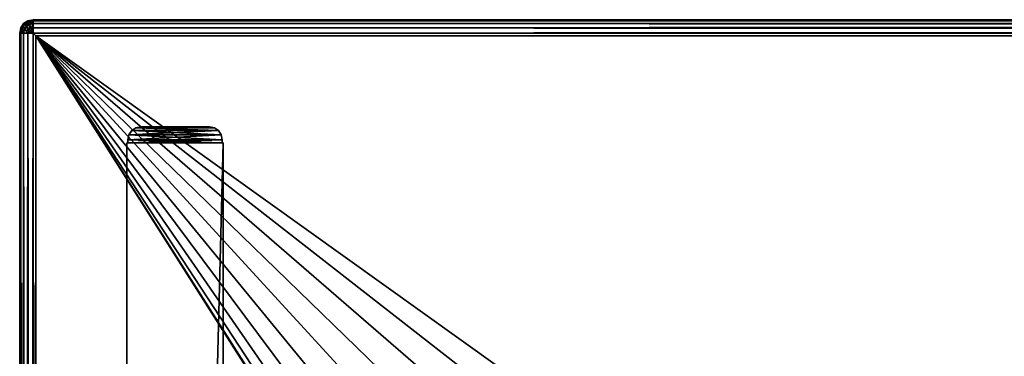
# Model space of a CAD drawing. Extents: x -750 to 750, y -375 to 375.
# Drawn here: x -750 to -566, y 312 to 375 of the extents above; entities that cross this region are included whole.
import ezdxf

# ---------------------------------------------------------------- set-up
doc = ezdxf.new("R2010")
doc.units = 0
doc.layers.get('0').update_dxf_attribs({"linetype": 'CONTINUOUS'})

# ---------------------------------------------------------------- blocks, each defined once
blk = doc.blocks.new('GROUP_10')
for p, q in [((10.48, 19.18, 690), (9.88, 19.18, 690)), ((10.48, 19.18), (9.88, 19.18)), ((9.88, 19.18, 690), (9.88, 1.58, 690)), ((9.88, 19.18, 690), (9.88, 19.18)), ((9.88, 19.18), (9.88, 1.58)), ((10.48, 19.18, 690), (10.48, 1.58, 690)), ((10.48, 1.58), (10.48, 19.18)), ((10.48, 19.18), (10.48, 19.18, 690)), ((7.48, 16.78, 687.6), (7.48, 3.98, 687.6)), ((7.48, 3.98, 2.4), (7.48, 16.78, 2.4)), ((7.48, 16.78, 2.4), (7.48, 16.78, 687.6)), ((7.48, 3.98, 687.6), (7.48, 3.98, 2.4)), ((10.48, 1.58, 690), (9.88, 1.58, 690)), ((10.48, 1.58), (9.88, 1.58)), ((9.88, 1.58, 690), (9.88, 1.58)), ((10.48, 1.58, 690), (10.48, 1.58))]:
    blk.add_line(p, q)
mesh = blk.add_polyface()
corners = [(8.18, 18.47, 689.3), (7.66, 17.7, 1.48), (7.66, 17.7, 688.52), (8.18, 18.47, 0.7)]
mesh.append_faces([[corners[k] for k in face] for face in [(0, 1, 2), (1, 0, 3)]], dxfattribs={"vtx0": -1})
mesh = blk.add_polyface()
corners = [(7.66, 3.06, 1.48), (8.18, 18.47, 0.7), (8.18, 2.28, 0.7), (7.66, 17.7, 1.48)]
mesh.append_faces([[corners[k] for k in face] for face in [(0, 1, 2), (1, 0, 3)]], dxfattribs={"vtx0": -1})
mesh = blk.add_polyface()
corners = [(8.18, 18.47, 689.3), (7.66, 3.06, 688.52), (8.18, 2.28, 689.3), (7.66, 17.7, 688.52)]
mesh.append_faces([[corners[k] for k in face] for face in [(0, 1, 2), (1, 0, 3)]], dxfattribs={"vtx0": -1})
mesh = blk.add_polyface()
corners = [(8.96, 18.99, 0.18), (8.18, 2.28, 0.7), (8.18, 18.47, 0.7), (8.96, 1.76, 0.18)]
mesh.append_faces([[corners[k] for k in face] for face in [(0, 1, 2), (1, 0, 3)]], dxfattribs={"vtx0": -1})
mesh = blk.add_polyface()
corners = [(8.96, 1.76, 689.82), (8.18, 18.47, 689.3), (8.18, 2.28, 689.3), (8.96, 18.99, 689.82)]
mesh.append_faces([[corners[k] for k in face] for face in [(0, 1, 2), (1, 0, 3)]], dxfattribs={"vtx0": -1})
mesh = blk.add_polyface()
corners = [(8.18, 18.47, 0.7), (8.96, 18.99, 689.82), (8.96, 18.99, 0.18), (8.18, 18.47, 689.3)]
mesh.append_faces([[corners[k] for k in face] for face in [(0, 1, 2), (1, 0, 3)]], dxfattribs={"vtx0": -1})
mesh = blk.add_polyface()
corners = [(8.96, 18.99, 0.18), (9.88, 19.18, 690), (9.88, 19.18), (8.96, 18.99, 689.82)]
mesh.append_faces([[corners[k] for k in face] for face in [(0, 1, 2), (1, 0, 3)]], dxfattribs={"vtx0": -1})
mesh = blk.add_polyface()
corners = [(9.88, 1.58, 690), (8.96, 18.99, 689.82), (8.96, 1.76, 689.82), (9.88, 19.18, 690)]
mesh.append_faces([[corners[k] for k in face] for face in [(0, 1, 2), (1, 0, 3)]], dxfattribs={"vtx0": -1})
mesh = blk.add_polyface()
corners = [(9.88, 19.18), (8.96, 1.76, 0.18), (8.96, 18.99, 0.18), (9.88, 1.58)]
mesh.append_faces([[corners[k] for k in face] for face in [(0, 1, 2), (1, 0, 3)]], dxfattribs={"vtx0": -1})
mesh = blk.add_polyface()
corners = [(10.48, 1.58, 690), (9.88, 19.18, 690), (9.88, 1.58, 690), (10.48, 19.18, 690)]
mesh.append_faces([[corners[k] for k in face] for face in [(0, 1, 2), (1, 0, 3)]], dxfattribs={"vtx0": -1})
mesh = blk.add_polyface()
corners = [(10.48, 19.18), (9.88, 1.58), (9.88, 19.18), (10.48, 1.58)]
mesh.append_faces([[corners[k] for k in face] for face in [(0, 1, 2), (1, 0, 3)]], dxfattribs={"vtx0": -1})
mesh = blk.add_polyface()
corners = [(9.88, 19.18, 690), (10.48, 19.18), (9.88, 19.18), (10.48, 19.18, 690)]
mesh.append_faces([[corners[k] for k in face] for face in [(0, 1, 2), (1, 0, 3)]], dxfattribs={"vtx0": -1})
mesh = blk.add_polyface()
corners = [(10.48, 19.18), (10.48, 1.58, 690), (10.48, 1.58), (10.48, 19.18, 690)]
mesh.append_faces([[corners[k] for k in face] for face in [(0, 1, 2), (1, 0, 3)]], dxfattribs={"vtx0": -1})
mesh = blk.add_polyface()
corners = [(7.48, 3.98, 2.4), (7.66, 17.7, 1.48), (7.66, 3.06, 1.48), (7.48, 16.78, 2.4)]
mesh.append_faces([[corners[k] for k in face] for face in [(0, 1, 2), (1, 0, 3)]], dxfattribs={"vtx0": -1})
mesh = blk.add_polyface()
corners = [(7.66, 17.7, 688.52), (7.48, 3.98, 687.6), (7.66, 3.06, 688.52), (7.48, 16.78, 687.6)]
mesh.append_faces([[corners[k] for k in face] for face in [(0, 1, 2), (1, 0, 3)]], dxfattribs={"vtx0": -1})
mesh = blk.add_polyface()
corners = [(7.66, 17.7, 688.52), (7.48, 16.78, 2.4), (7.48, 16.78, 687.6), (7.66, 17.7, 1.48)]
mesh.append_faces([[corners[k] for k in face] for face in [(0, 1, 2), (1, 0, 3)]], dxfattribs={"vtx0": -1})
mesh = blk.add_polyface()
corners = [(7.48, 16.78, 687.6), (7.48, 3.98, 2.4), (7.48, 3.98, 687.6), (7.48, 16.78, 2.4)]
mesh.append_faces([[corners[k] for k in face] for face in [(0, 1, 2), (1, 0, 3)]], dxfattribs={"vtx0": -1})
mesh = blk.add_polyface()
corners = [(7.48, 3.98, 687.6), (7.66, 3.06, 1.48), (7.66, 3.06, 688.52), (7.48, 3.98, 2.4)]
mesh.append_faces([[corners[k] for k in face] for face in [(0, 1, 2), (1, 0, 3)]], dxfattribs={"vtx0": -1})
mesh = blk.add_polyface()
corners = [(7.66, 3.06, 688.52), (8.18, 2.28, 0.7), (8.18, 2.28, 689.3), (7.66, 3.06, 1.48)]
mesh.append_faces([[corners[k] for k in face] for face in [(0, 1, 2), (1, 0, 3)]], dxfattribs={"vtx0": -1})
mesh = blk.add_polyface()
corners = [(8.96, 1.76, 689.82), (8.18, 2.28, 0.7), (8.96, 1.76, 0.18), (8.18, 2.28, 689.3)]
mesh.append_faces([[corners[k] for k in face] for face in [(0, 1, 2), (1, 0, 3)]], dxfattribs={"vtx0": -1})
mesh = blk.add_polyface()
corners = [(9.88, 1.58, 690), (8.96, 1.76, 0.18), (9.88, 1.58), (8.96, 1.76, 689.82)]
mesh.append_faces([[corners[k] for k in face] for face in [(0, 1, 2), (1, 0, 3)]], dxfattribs={"vtx0": -1})
mesh = blk.add_polyface()
corners = [(10.48, 1.58), (9.88, 1.58, 690), (9.88, 1.58), (10.48, 1.58, 690)]
mesh.append_faces([[corners[k] for k in face] for face in [(0, 1, 2), (1, 0, 3)]], dxfattribs={"vtx0": -1})
blk = doc.blocks.new('GROUP_11')
for p, q in [((704, 18), (0, 18)), ((0, 18, 690), (704, 18, 690)), ((704, 18, 690), (704, 18)), ((704, 18, 690), (704, 0, 690)), ((704, 0), (704, 18)), ((0, 0), (704, 0)), ((704, 0, 690), (0, 0, 690)), ((704, 0, 690), (704, 0))]:
    blk.add_line(p, q)
mesh = blk.add_polyface()
corners = [(0, 18), (704, 18, 690), (704, 18), (0, 18, 690)]
mesh.append_faces([[corners[k] for k in face] for face in [(0, 1, 2), (1, 0, 3)]], dxfattribs={"vtx0": -1})
mesh = blk.add_polyface()
corners = [(704, 0, 690), (0, 18, 690), (0, 0, 690), (704, 18, 690)]
mesh.append_faces([[corners[k] for k in face] for face in [(0, 1, 2), (1, 0, 3)]], dxfattribs={"vtx0": -1})
mesh = blk.add_polyface()
corners = [(0, 18), (704, 0), (0, 0), (704, 18)]
mesh.append_faces([[corners[k] for k in face] for face in [(0, 1, 2), (1, 0, 3)]], dxfattribs={"vtx0": -1})
mesh = blk.add_polyface()
corners = [(704, 0), (704, 18, 690), (704, 0, 690), (704, 18)]
mesh.append_faces([[corners[k] for k in face] for face in [(0, 1, 2), (1, 0, 3)]], dxfattribs={"vtx0": -1})
mesh = blk.add_polyface()
corners = [(704, 0), (0, 0, 690), (0, 0), (704, 0, 690)]
mesh.append_faces([[corners[k] for k in face] for face in [(0, 1, 2), (1, 0, 3)]], dxfattribs={"vtx0": -1})
blk = doc.blocks.new('END_LEG')
at = {"color": 250}
blk.add_blockref('GROUP_11', (10.48, 1.38), dxfattribs=at)
at = {"color": 250, "rotation": 180.0000000000041}
blk.add_blockref('GROUP_10', (724.96, 20.75), dxfattribs=at)
blk = doc.blocks.new('GROUP_5')
for p, q in [((3, 3, 25), (3, 747, 25)), ((3, 747, 25), (3, 747)), ((3, 747), (3, 3)), ((3, 747, 25), (1497, 747, 25)), ((1497, 747), (3, 747))]:
    blk.add_line(p, q)
mesh = blk.add_polyface()
corners = [(3, 747, 25), (3, 3), (3, 3, 25), (3, 747)]
mesh.append_faces([[corners[k] for k in face] for face in [(0, 1, 2), (1, 0, 3)]], dxfattribs={"vtx0": -1})
mesh = blk.add_polyface()
corners = [(3, 747, 25), (1497, 747), (3, 747), (1497, 747, 25)]
mesh.append_faces([[corners[k] for k in face] for face in [(0, 1, 2), (1, 0, 3)]], dxfattribs={"vtx0": -1})
at = {"color": 43}
mesh = blk.add_polyface(dxfattribs=at)
corners = [(3, 3, 25), (75.73, 632.37, 25), (3, 747, 25), (79.93, 627.71, 25), (85, 624.02, 25), (90.73, 621.47, 25), (1497, 3, 25), (72.59, 637.8, 25), (70.66, 643.76, 25), (70, 650, 25), (96.86, 620.16, 25), (103.14, 620.16, 25), (109.27, 621.47, 25), (115, 624.02, 25), (120.07, 627.71, 25), (124.27, 632.37, 25), (127.41, 637.8, 25), (129.34, 643.76, 25), (130, 650, 25), (1370.66, 643.76, 25), (1370, 650, 25), (1372.59, 637.8, 25), (1375.73, 632.37, 25), (1379.93, 627.71, 25), (1385, 624.02, 25), (1390.73, 621.47, 25), (1396.86, 620.16, 25), (1403.14, 620.16, 25), (1409.27, 621.47, 25), (1415, 624.02, 25), (1420.07, 627.71, 25), (1424.27, 632.37, 25), (1427.41, 637.8, 25), (1429.34, 643.76, 25), (1430, 650, 25), (96.86, 679.84, 25), (1497, 747, 25), (90.73, 678.53, 25), (85, 675.98, 25), (79.93, 672.29, 25), (75.73, 667.63, 25), (72.59, 662.2, 25), (70.66, 656.24, 25), (103.14, 679.84, 25), (109.27, 678.53, 25), (115, 675.98, 25), (120.07, 672.29, 25), (124.27, 667.63, 25), (127.41, 662.2, 25), (129.34, 656.24, 25), (1385, 675.98, 25), (1379.93, 672.29, 25), (1375.73, 667.63, 25), (1372.59, 662.2, 25), (1370.66, 656.24, 25), (1390.73, 678.53, 25), (1396.86, 679.84, 25), (1403.14, 679.84, 25), (1409.27, 678.53, 25), (1415, 675.98, 25), (1420.07, 672.29, 25), (1424.27, 667.63, 25), (1427.41, 662.2, 25), (1429.34, 656.24, 25)]
mesh.append_faces([[corners[k] for k in face] for face in [(0, 1, 2), (1, 0, 3), (3, 0, 4), (4, 0, 5), (5, 6, 10), (10, 6, 11), (11, 6, 12), (12, 6, 13), (13, 6, 14), (14, 6, 15), (15, 6, 16), (16, 6, 17), (17, 6, 18), (19, 6, 21), (21, 6, 22), (22, 6, 23), (23, 6, 24), (24, 6, 25), (25, 6, 26), (26, 6, 27), (27, 6, 28), (28, 6, 29), (29, 6, 30), (30, 6, 31), (31, 6, 32), (32, 6, 33), (33, 6, 34), (2, 35, 36), (35, 2, 37), (37, 2, 38), (38, 2, 39), (39, 2, 40), (40, 2, 41), (41, 2, 42), (42, 2, 9), (50, 18, 51), (51, 18, 52), (52, 18, 53), (53, 18, 54), (54, 18, 20), (36, 34, 6)]], dxfattribs={"vtx0": -1, "vtx1": -1, "color": 43})
mesh.append_faces([[corners[k] for k in face] for face in [(18, 6, 19), (36, 18, 50)]], dxfattribs={"vtx0": -1, "vtx1": -1, "vtx2": -1, "color": 43})
mesh.append_faces([[corners[k] for k in face] for face in [(5, 0, 6), (2, 1, 7), (2, 7, 8), (2, 8, 9), (18, 19, 20), (36, 35, 43), (36, 43, 44), (36, 44, 45), (36, 45, 46), (36, 46, 47), (36, 47, 48), (36, 48, 49), (36, 49, 18), (36, 50, 55), (36, 55, 56), (36, 56, 57), (36, 57, 58), (36, 58, 59), (36, 59, 60), (36, 60, 61), (36, 61, 62), (36, 62, 63), (36, 63, 34)]], dxfattribs={"vtx0": -1, "vtx2": -1, "color": 43})
mesh = blk.add_polyface(dxfattribs=at)
corners = [(3, 747), (70, 650), (3, 3), (70.66, 656.24), (72.59, 662.2), (75.73, 667.63), (79.93, 672.29), (85, 675.98), (90.73, 678.53), (96.86, 679.84), (1497, 747), (103.14, 679.84), (109.27, 678.53), (115, 675.98), (120.07, 672.29), (124.27, 667.63), (127.41, 662.2), (129.34, 656.24), (130, 650), (1385, 675.98), (1379.93, 672.29), (1375.73, 667.63), (1372.59, 662.2), (1370.66, 656.24), (1370, 650), (1390.73, 678.53), (1396.86, 679.84), (1403.14, 679.84), (1409.27, 678.53), (1415, 675.98), (1420.07, 672.29), (1424.27, 667.63), (1427.41, 662.2), (1429.34, 656.24), (1430, 650), (90.73, 621.47), (1497, 3), (85, 624.02), (79.93, 627.71), (75.73, 632.37), (72.59, 637.8), (70.66, 643.76), (96.86, 620.16), (103.14, 620.16), (109.27, 621.47), (115, 624.02), (120.07, 627.71), (124.27, 632.37), (127.41, 637.8), (129.34, 643.76), (1370.66, 643.76), (1372.59, 637.8), (1375.73, 632.37), (1379.93, 627.71), (1385, 624.02), (1390.73, 621.47), (1396.86, 620.16), (1403.14, 620.16), (1409.27, 621.47), (1415, 624.02), (1420.07, 627.71), (1424.27, 632.37), (1427.41, 637.8), (1429.34, 643.76)]
mesh.append_faces([[corners[k] for k in face] for face in [(0, 1, 2), (1, 0, 3), (3, 0, 4), (4, 0, 5), (5, 0, 6), (6, 0, 7), (7, 0, 8), (8, 0, 9), (9, 10, 11), (11, 10, 12), (12, 10, 13), (13, 10, 14), (14, 10, 15), (15, 10, 16), (16, 10, 17), (17, 10, 18), (19, 10, 25), (25, 10, 26), (26, 10, 27), (27, 10, 28), (28, 10, 29), (29, 10, 30), (30, 10, 31), (31, 10, 32), (32, 10, 33), (33, 10, 34), (2, 35, 36), (35, 2, 37), (37, 2, 38), (38, 2, 39), (39, 2, 40), (40, 2, 41), (41, 2, 1), (50, 18, 24), (36, 34, 10)]], dxfattribs={"vtx0": -1, "vtx1": -1, "color": 43})
mesh.append_faces([[corners[k] for k in face] for face in [(18, 10, 19), (36, 18, 50)]], dxfattribs={"vtx0": -1, "vtx1": -1, "vtx2": -1, "color": 43})
mesh.append_faces([[corners[k] for k in face] for face in [(9, 0, 10), (18, 19, 20), (18, 20, 21), (18, 21, 22), (18, 22, 23), (18, 23, 24), (36, 35, 42), (36, 42, 43), (36, 43, 44), (36, 44, 45), (36, 45, 46), (36, 46, 47), (36, 47, 48), (36, 48, 49), (36, 49, 18), (36, 50, 51), (36, 51, 52), (36, 52, 53), (36, 53, 54), (36, 54, 55), (36, 55, 56), (36, 56, 57), (36, 57, 58), (36, 58, 59), (36, 59, 60), (36, 60, 61), (36, 61, 62), (36, 62, 63), (36, 63, 34)]], dxfattribs={"vtx0": -1, "vtx2": -1, "color": 43})
blk = doc.blocks.new('GROUP_4')
at = {"color": 31}
for p, q in [((2.5, 750, 22.1), (1497.5, 750, 22.1)), ((2.5, 750, 2.5), (2.5, 750, 22.1)), ((2.5, 750, 2.5), (1497.5, 750, 2.5)), ((0, 747.5, 2.5), (0, 2.5, 2.5)), ((0, 747.5, 22.1), (0, 747.5, 2.5)), ((0, 747.5, 22.1), (0, 2.5, 22.1)), ((3, 747), (2.5, 747.5)), ((2.5, 2.5, 24.6), (2.5, 747.5, 24.6)), ((2.5, 747.5, 24.6), (3, 747, 24.6)), ((2.5, 747.5, 24.6), (1497.5, 747.5, 24.6)), ((2.5, 747.5), (2.5, 2.5)), ((1497.5, 747.5), (2.5, 747.5)), ((3, 747), (3, 3)), ((3, 3, 24.6), (3, 747, 24.6)), ((3, 747, 24.6), (1497, 747, 24.6)), ((1497, 747), (3, 747)), ((3, 747, 24.6), (3, 747))]:
    blk.add_line(p, q, dxfattribs=at)
mesh = blk.add_polyface(dxfattribs=at)
corners = [(0.73, 749.27, 2.5), (1.62, 749.63, 1.54), (0.87, 749.13, 1.54), (1.54, 749.81, 2.5)]
mesh.append_faces([[corners[k] for k in face] for face in [(0, 1, 2), (1, 0, 3)]], dxfattribs={"vtx0": -1, "color": 31})
mesh = blk.add_polyface(dxfattribs=at)
corners = [(0.87, 749.13, 23.06), (1.54, 749.81, 22.1), (0.73, 749.27, 22.1), (1.62, 749.63, 23.06)]
mesh.append_faces([[corners[k] for k in face] for face in [(0, 1, 2), (1, 0, 3)]], dxfattribs={"vtx0": -1, "color": 31})
mesh = blk.add_polyface(dxfattribs=at)
corners = [(0.73, 749.27, 22.1), (1.54, 749.81, 2.5), (0.73, 749.27, 2.5), (1.54, 749.81, 22.1)]
mesh.append_faces([[corners[k] for k in face] for face in [(0, 1, 2), (1, 0, 3)]], dxfattribs={"vtx0": -1, "color": 31})
mesh = blk.add_polyface(dxfattribs=at)
corners = [(1.54, 749.81, 22.1), (2.5, 750, 2.5), (1.54, 749.81, 2.5), (2.5, 750, 22.1)]
mesh.append_faces([[corners[k] for k in face] for face in [(0, 1, 2), (1, 0, 3)]], dxfattribs={"vtx0": -1, "color": 31})
mesh = blk.add_polyface(dxfattribs=at)
corners = [(1.54, 749.81, 2.5), (2.5, 749.81, 1.54), (1.62, 749.63, 1.54), (2.5, 750, 2.5)]
mesh.append_faces([[corners[k] for k in face] for face in [(0, 1, 2), (1, 0, 3)]], dxfattribs={"vtx0": -1, "color": 31})
mesh = blk.add_polyface(dxfattribs=at)
corners = [(1.62, 749.63, 23.06), (2.5, 750, 22.1), (1.54, 749.81, 22.1), (2.5, 749.81, 23.06)]
mesh.append_faces([[corners[k] for k in face] for face in [(0, 1, 2), (1, 0, 3)]], dxfattribs={"vtx0": -1, "color": 31})
mesh = blk.add_polyface(dxfattribs=at)
corners = [(1.82, 749.13, 23.87), (2.5, 749.81, 23.06), (1.62, 749.63, 23.06), (2.5, 749.27, 23.87)]
mesh.append_faces([[corners[k] for k in face] for face in [(0, 1, 2), (1, 0, 3)]], dxfattribs={"vtx0": -1, "color": 31})
mesh = blk.add_polyface(dxfattribs=at)
corners = [(1.62, 749.63, 1.54), (2.5, 749.27, 0.73), (1.82, 749.13, 0.73), (2.5, 749.81, 1.54)]
mesh.append_faces([[corners[k] for k in face] for face in [(0, 1, 2), (1, 0, 3)]], dxfattribs={"vtx0": -1, "color": 31})
mesh = blk.add_polyface(dxfattribs=at)
corners = [(2.5, 750, 22.1), (1497.5, 750, 2.5), (2.5, 750, 2.5), (1497.5, 750, 22.1)]
mesh.append_faces([[corners[k] for k in face] for face in [(0, 1, 2), (1, 0, 3)]], dxfattribs={"vtx0": -1, "color": 31})
mesh = blk.add_polyface(dxfattribs=at)
corners = [(2.5, 750, 2.5), (1497.5, 749.81, 1.54), (2.5, 749.81, 1.54), (1497.5, 750, 2.5)]
mesh.append_faces([[corners[k] for k in face] for face in [(0, 1, 2), (1, 0, 3)]], dxfattribs={"vtx0": -1, "color": 31})
mesh = blk.add_polyface(dxfattribs=at)
corners = [(2.5, 749.81, 23.06), (1497.5, 750, 22.1), (2.5, 750, 22.1), (1497.5, 749.81, 23.06)]
mesh.append_faces([[corners[k] for k in face] for face in [(0, 1, 2), (1, 0, 3)]], dxfattribs={"vtx0": -1, "color": 31})
mesh = blk.add_polyface(dxfattribs=at)
corners = [(2.5, 749.27, 23.87), (1497.5, 749.81, 23.06), (2.5, 749.81, 23.06), (1497.5, 749.27, 23.87)]
mesh.append_faces([[corners[k] for k in face] for face in [(0, 1, 2), (1, 0, 3)]], dxfattribs={"vtx0": -1, "color": 31})
mesh = blk.add_polyface(dxfattribs=at)
corners = [(2.5, 749.81, 1.54), (1497.5, 749.27, 0.73), (2.5, 749.27, 0.73), (1497.5, 749.81, 1.54)]
mesh.append_faces([[corners[k] for k in face] for face in [(0, 1, 2), (1, 0, 3)]], dxfattribs={"vtx0": -1, "color": 31})
mesh = blk.add_polyface(dxfattribs=at)
corners = [(0.37, 748.38, 23.06), (0, 747.5, 22.1), (0.19, 747.5, 23.06), (0.19, 748.46, 22.1)]
mesh.append_faces([[corners[k] for k in face] for face in [(0, 1, 2), (1, 0, 3)]], dxfattribs={"vtx0": -1, "color": 31})
mesh = blk.add_polyface(dxfattribs=at)
corners = [(0.19, 748.46, 2.5), (0.19, 747.5, 1.54), (0, 747.5, 2.5), (0.37, 748.38, 1.54)]
mesh.append_faces([[corners[k] for k in face] for face in [(0, 1, 2), (1, 0, 3)]], dxfattribs={"vtx0": -1, "color": 31})
mesh = blk.add_polyface(dxfattribs=at)
corners = [(0.19, 748.46, 22.1), (0, 747.5, 2.5), (0, 747.5, 22.1), (0.19, 748.46, 2.5)]
mesh.append_faces([[corners[k] for k in face] for face in [(0, 1, 2), (1, 0, 3)]], dxfattribs={"vtx0": -1, "color": 31})
mesh = blk.add_polyface(dxfattribs=at)
corners = [(0.87, 749.13, 23.06), (0.19, 748.46, 22.1), (0.37, 748.38, 23.06), (0.73, 749.27, 22.1)]
mesh.append_faces([[corners[k] for k in face] for face in [(0, 1, 2), (1, 0, 3)]], dxfattribs={"vtx0": -1, "color": 31})
mesh = blk.add_polyface(dxfattribs=at)
corners = [(0.19, 748.46, 2.5), (0.87, 749.13, 1.54), (0.37, 748.38, 1.54), (0.73, 749.27, 2.5)]
mesh.append_faces([[corners[k] for k in face] for face in [(0, 1, 2), (1, 0, 3)]], dxfattribs={"vtx0": -1, "color": 31})
mesh = blk.add_polyface(dxfattribs=at)
corners = [(0.73, 749.27, 22.1), (0.19, 748.46, 2.5), (0.19, 748.46, 22.1), (0.73, 749.27, 2.5)]
mesh.append_faces([[corners[k] for k in face] for face in [(0, 1, 2), (1, 0, 3)]], dxfattribs={"vtx0": -1, "color": 31})
mesh = blk.add_polyface(dxfattribs=at)
corners = [(0.87, 748.18, 23.87), (0.19, 747.5, 23.06), (0.73, 747.5, 23.87), (0.37, 748.38, 23.06)]
mesh.append_faces([[corners[k] for k in face] for face in [(0, 1, 2), (1, 0, 3)]], dxfattribs={"vtx0": -1, "color": 31})
mesh = blk.add_polyface(dxfattribs=at)
corners = [(0.37, 748.38, 1.54), (0.73, 747.5, 0.73), (0.19, 747.5, 1.54), (0.87, 748.18, 0.73)]
mesh.append_faces([[corners[k] for k in face] for face in [(0, 1, 2), (1, 0, 3)]], dxfattribs={"vtx0": -1, "color": 31})
mesh = blk.add_polyface(dxfattribs=at)
corners = [(1.25, 748.75, 23.87), (0.37, 748.38, 23.06), (0.87, 748.18, 23.87), (0.87, 749.13, 23.06)]
mesh.append_faces([[corners[k] for k in face] for face in [(0, 1, 2), (1, 0, 3)]], dxfattribs={"vtx0": -1, "color": 31})
mesh = blk.add_polyface(dxfattribs=at)
corners = [(0.37, 748.38, 1.54), (1.25, 748.75, 0.73), (0.87, 748.18, 0.73), (0.87, 749.13, 1.54)]
mesh.append_faces([[corners[k] for k in face] for face in [(0, 1, 2), (1, 0, 3)]], dxfattribs={"vtx0": -1, "color": 31})
mesh = blk.add_polyface(dxfattribs=at)
corners = [(1.54, 747.5, 24.41), (0.87, 748.18, 23.87), (0.73, 747.5, 23.87), (1.62, 747.87, 24.41)]
mesh.append_faces([[corners[k] for k in face] for face in [(0, 1, 2), (1, 0, 3)]], dxfattribs={"vtx0": -1, "color": 31})
mesh = blk.add_polyface(dxfattribs=at)
corners = [(0.87, 748.18, 0.73), (1.54, 747.5, 0.19), (0.73, 747.5, 0.73), (1.62, 747.87, 0.19)]
mesh.append_faces([[corners[k] for k in face] for face in [(0, 1, 2), (1, 0, 3)]], dxfattribs={"vtx0": -1, "color": 31})
mesh = blk.add_polyface(dxfattribs=at)
corners = [(1.25, 748.75, 23.87), (1.62, 749.63, 23.06), (0.87, 749.13, 23.06), (1.82, 749.13, 23.87)]
mesh.append_faces([[corners[k] for k in face] for face in [(0, 1, 2), (1, 0, 3)]], dxfattribs={"vtx0": -1, "color": 31})
mesh = blk.add_polyface(dxfattribs=at)
corners = [(0.87, 749.13, 1.54), (1.82, 749.13, 0.73), (1.25, 748.75, 0.73), (1.62, 749.63, 1.54)]
mesh.append_faces([[corners[k] for k in face] for face in [(0, 1, 2), (1, 0, 3)]], dxfattribs={"vtx0": -1, "color": 31})
mesh = blk.add_polyface(dxfattribs=at)
corners = [(1.62, 747.87, 24.41), (1.25, 748.75, 23.87), (0.87, 748.18, 23.87), (1.82, 748.18, 24.41)]
mesh.append_faces([[corners[k] for k in face] for face in [(0, 1, 2), (1, 0, 3)]], dxfattribs={"vtx0": -1, "color": 31})
mesh = blk.add_polyface(dxfattribs=at)
corners = [(1.25, 748.75, 0.73), (1.62, 747.87, 0.19), (0.87, 748.18, 0.73), (1.82, 748.18, 0.19)]
mesh.append_faces([[corners[k] for k in face] for face in [(0, 1, 2), (1, 0, 3)]], dxfattribs={"vtx0": -1, "color": 31})
mesh = blk.add_polyface(dxfattribs=at)
corners = [(1.82, 748.18, 24.41), (1.82, 749.13, 23.87), (1.25, 748.75, 23.87), (2.13, 748.38, 24.41)]
mesh.append_faces([[corners[k] for k in face] for face in [(0, 1, 2), (1, 0, 3)]], dxfattribs={"vtx0": -1, "color": 31})
mesh = blk.add_polyface(dxfattribs=at)
corners = [(1.82, 749.13, 0.73), (1.82, 748.18, 0.19), (1.25, 748.75, 0.73), (2.13, 748.38, 0.19)]
mesh.append_faces([[corners[k] for k in face] for face in [(0, 1, 2), (1, 0, 3)]], dxfattribs={"vtx0": -1, "color": 31})
mesh = blk.add_polyface(dxfattribs=at)
corners = [(2.5, 747.5, 24.6), (1.82, 748.18, 24.41), (1.62, 747.87, 24.41)]
mesh.append_faces([[corners[k] for k in face] for face in [(0, 1, 2)]], dxfattribs={"color": 31})
mesh = blk.add_polyface(dxfattribs=at)
corners = [(2.5, 747.5), (1.62, 747.87, 0.19), (1.82, 748.18, 0.19)]
mesh.append_faces([[corners[k] for k in face] for face in [(0, 1, 2)]], dxfattribs={"color": 31})
mesh = blk.add_polyface(dxfattribs=at)
corners = [(2.13, 748.38, 24.41), (2.5, 749.27, 23.87), (1.82, 749.13, 23.87), (2.5, 748.46, 24.41)]
mesh.append_faces([[corners[k] for k in face] for face in [(0, 1, 2), (1, 0, 3)]], dxfattribs={"vtx0": -1, "color": 31})
mesh = blk.add_polyface(dxfattribs=at)
corners = [(2.5, 749.27, 0.73), (2.13, 748.38, 0.19), (1.82, 749.13, 0.73), (2.5, 748.46, 0.19)]
mesh.append_faces([[corners[k] for k in face] for face in [(0, 1, 2), (1, 0, 3)]], dxfattribs={"vtx0": -1, "color": 31})
mesh = blk.add_polyface(dxfattribs=at)
corners = [(2.5, 747.5, 24.6), (2.13, 748.38, 24.41), (1.82, 748.18, 24.41)]
mesh.append_faces([[corners[k] for k in face] for face in [(0, 1, 2)]], dxfattribs={"color": 31})
mesh = blk.add_polyface(dxfattribs=at)
corners = [(2.5, 747.5), (1.82, 748.18, 0.19), (2.13, 748.38, 0.19)]
mesh.append_faces([[corners[k] for k in face] for face in [(0, 1, 2)]], dxfattribs={"color": 31})
mesh = blk.add_polyface(dxfattribs=at)
corners = [(2.5, 748.46, 24.41), (2.13, 748.38, 24.41), (2.5, 747.5, 24.6)]
mesh.append_faces([[corners[k] for k in face] for face in [(0, 1, 2)]], dxfattribs={"color": 31})
mesh = blk.add_polyface(dxfattribs=at)
corners = [(2.5, 747.5), (2.13, 748.38, 0.19), (2.5, 748.46, 0.19)]
mesh.append_faces([[corners[k] for k in face] for face in [(0, 1, 2)]], dxfattribs={"color": 31})
mesh = blk.add_polyface(dxfattribs=at)
corners = [(1497.5, 749.27, 0.73), (2.5, 748.46, 0.19), (2.5, 749.27, 0.73), (1497.5, 748.46, 0.19)]
mesh.append_faces([[corners[k] for k in face] for face in [(0, 1, 2), (1, 0, 3)]], dxfattribs={"vtx0": -1, "color": 31})
mesh = blk.add_polyface(dxfattribs=at)
corners = [(1497.5, 748.46, 24.41), (2.5, 749.27, 23.87), (2.5, 748.46, 24.41), (1497.5, 749.27, 23.87)]
mesh.append_faces([[corners[k] for k in face] for face in [(0, 1, 2), (1, 0, 3)]], dxfattribs={"vtx0": -1, "color": 31})
mesh = blk.add_polyface(dxfattribs=at)
corners = [(1497.5, 748.46, 0.19), (2.5, 747.5), (2.5, 748.46, 0.19), (1497.5, 747.5)]
mesh.append_faces([[corners[k] for k in face] for face in [(0, 1, 2), (1, 0, 3)]], dxfattribs={"vtx0": -1, "color": 31})
mesh = blk.add_polyface(dxfattribs=at)
corners = [(1497.5, 747.5, 24.6), (2.5, 748.46, 24.41), (2.5, 747.5, 24.6), (1497.5, 748.46, 24.41)]
mesh.append_faces([[corners[k] for k in face] for face in [(0, 1, 2), (1, 0, 3)]], dxfattribs={"vtx0": -1, "color": 31})
mesh = blk.add_polyface(dxfattribs=at)
corners = [(0, 747.5, 22.1), (0, 2.5, 2.5), (0, 2.5, 22.1), (0, 747.5, 2.5)]
mesh.append_faces([[corners[k] for k in face] for face in [(0, 1, 2), (1, 0, 3)]], dxfattribs={"vtx0": -1, "color": 31})
mesh = blk.add_polyface(dxfattribs=at)
corners = [(0, 747.5, 2.5), (0.19, 2.5, 1.54), (0, 2.5, 2.5), (0.19, 747.5, 1.54)]
mesh.append_faces([[corners[k] for k in face] for face in [(0, 1, 2), (1, 0, 3)]], dxfattribs={"vtx0": -1, "color": 31})
mesh = blk.add_polyface(dxfattribs=at)
corners = [(0.19, 747.5, 23.06), (0, 2.5, 22.1), (0.19, 2.5, 23.06), (0, 747.5, 22.1)]
mesh.append_faces([[corners[k] for k in face] for face in [(0, 1, 2), (1, 0, 3)]], dxfattribs={"vtx0": -1, "color": 31})
mesh = blk.add_polyface(dxfattribs=at)
corners = [(0.19, 747.5, 1.54), (0.73, 2.5, 0.73), (0.19, 2.5, 1.54), (0.73, 747.5, 0.73)]
mesh.append_faces([[corners[k] for k in face] for face in [(0, 1, 2), (1, 0, 3)]], dxfattribs={"vtx0": -1, "color": 31})
mesh = blk.add_polyface(dxfattribs=at)
corners = [(0.73, 747.5, 23.87), (0.19, 2.5, 23.06), (0.73, 2.5, 23.87), (0.19, 747.5, 23.06)]
mesh.append_faces([[corners[k] for k in face] for face in [(0, 1, 2), (1, 0, 3)]], dxfattribs={"vtx0": -1, "color": 31})
mesh = blk.add_polyface(dxfattribs=at)
corners = [(1.54, 2.5, 24.41), (0.73, 747.5, 23.87), (0.73, 2.5, 23.87), (1.54, 747.5, 24.41)]
mesh.append_faces([[corners[k] for k in face] for face in [(0, 1, 2), (1, 0, 3)]], dxfattribs={"vtx0": -1, "color": 31})
mesh = blk.add_polyface(dxfattribs=at)
corners = [(1.54, 747.5, 0.19), (0.73, 2.5, 0.73), (0.73, 747.5, 0.73), (1.54, 2.5, 0.19)]
mesh.append_faces([[corners[k] for k in face] for face in [(0, 1, 2), (1, 0, 3)]], dxfattribs={"vtx0": -1, "color": 31})
mesh = blk.add_polyface(dxfattribs=at)
corners = [(2.5, 747.5, 24.6), (1.62, 747.87, 24.41), (1.54, 747.5, 24.41)]
mesh.append_faces([[corners[k] for k in face] for face in [(0, 1, 2)]], dxfattribs={"color": 31})
mesh = blk.add_polyface(dxfattribs=at)
corners = [(2.5, 747.5), (1.54, 747.5, 0.19), (1.62, 747.87, 0.19)]
mesh.append_faces([[corners[k] for k in face] for face in [(0, 1, 2)]], dxfattribs={"color": 31})
mesh = blk.add_polyface(dxfattribs=at)
corners = [(2.5, 747.5), (1.54, 2.5, 0.19), (1.54, 747.5, 0.19), (2.5, 2.5)]
mesh.append_faces([[corners[k] for k in face] for face in [(0, 1, 2), (1, 0, 3)]], dxfattribs={"vtx0": -1, "color": 31})
mesh = blk.add_polyface(dxfattribs=at)
corners = [(2.5, 2.5, 24.6), (1.54, 747.5, 24.41), (1.54, 2.5, 24.41), (2.5, 747.5, 24.6)]
mesh.append_faces([[corners[k] for k in face] for face in [(0, 1, 2), (1, 0, 3)]], dxfattribs={"vtx0": -1, "color": 31})
mesh = blk.add_polyface(dxfattribs=at)
corners = [(3, 3, 24.6), (2.5, 747.5, 24.6), (2.5, 2.5, 24.6), (3, 747, 24.6)]
mesh.append_faces([[corners[k] for k in face] for face in [(0, 1, 2), (1, 0, 3)]], dxfattribs={"vtx0": -1, "color": 31})
mesh = blk.add_polyface(dxfattribs=at)
corners = [(3, 747, 24.6), (1497.5, 747.5, 24.6), (2.5, 747.5, 24.6), (1497, 747, 24.6)]
mesh.append_faces([[corners[k] for k in face] for face in [(0, 1, 2), (1, 0, 3)]], dxfattribs={"vtx0": -1, "color": 31})
mesh = blk.add_polyface(dxfattribs=at)
corners = [(3, 747), (2.5, 2.5), (2.5, 747.5), (3, 3)]
mesh.append_faces([[corners[k] for k in face] for face in [(0, 1, 2), (1, 0, 3)]], dxfattribs={"vtx0": -1, "color": 31})
mesh = blk.add_polyface(dxfattribs=at)
corners = [(1497.5, 747.5), (3, 747), (2.5, 747.5), (1497, 747)]
mesh.append_faces([[corners[k] for k in face] for face in [(0, 1, 2), (1, 0, 3)]], dxfattribs={"vtx0": -1, "color": 31})
mesh = blk.add_polyface(dxfattribs=at)
corners = [(1497, 747, 24.6), (3, 747), (1497, 747), (3, 747, 24.6)]
mesh.append_faces([[corners[k] for k in face] for face in [(0, 1, 2), (1, 0, 3)]], dxfattribs={"vtx0": -1, "color": 31})
mesh = blk.add_polyface(dxfattribs=at)
corners = [(3, 747), (3, 3, 24.6), (3, 3), (3, 747, 24.6)]
mesh.append_faces([[corners[k] for k in face] for face in [(0, 1, 2), (1, 0, 3)]], dxfattribs={"vtx0": -1, "color": 31})
blk = doc.blocks.new('GROUP_1')
at = {"color": 43}
for name, p in [('GROUP_4', (44.44, -738.44, 0.2)), ('GROUP_5', (44.44, -738.44))]:
    blk.add_blockref(name, p, dxfattribs=at)

msp = doc.modelspace()

# ---------------------------------------------------------------- block references
msp.add_blockref('GROUP_1', (-794.44, 363.44, 693.98))
at = {"rotation": 89.99999999999594}
msp.add_blockref('END_LEG', (-710.62, -362.48, 3.98), dxfattribs=at)

doc.saveas('drawing.dxf')
